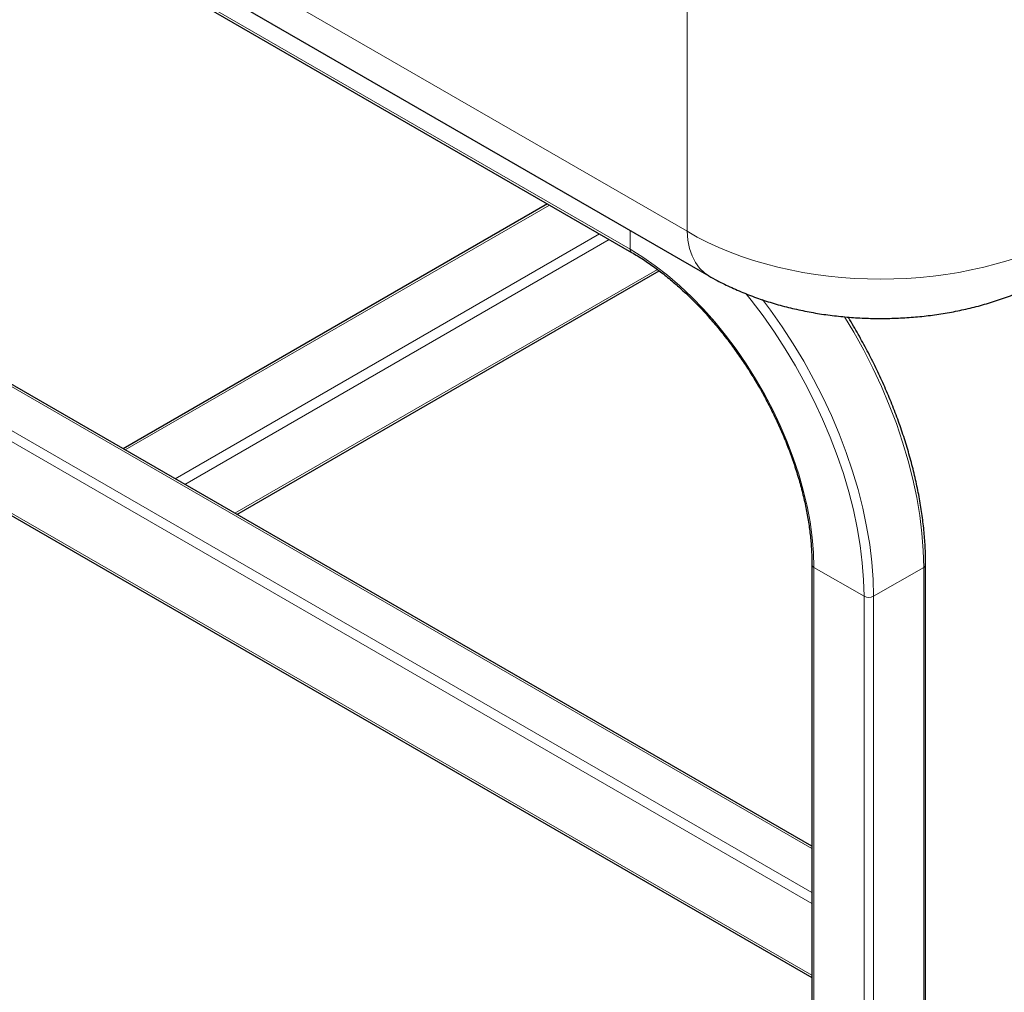
# Model space of a CAD drawing. Units: millimetres. Extents: x 0 to 210, y 0 to 297.
# Drawn here: x 50 to 64, y 115 to 129 of the extents above; entities that cross this region are included whole.
import ezdxf

# ---------------------------------------------------------------- set-up
doc = ezdxf.new("R2010")
doc.units = ezdxf.units.MM
doc.linetypes.add('SLD-Durchgehend', pattern=[0])

msp = doc.modelspace()

# ---------------------------------------------------------------- linework, layer by layer
at = {"color": 8, "linetype": 'SLD-Durchgehend', "lineweight": 18}
for p, q in [((39.4362, 137.7976), (59.4675, 126.2338)), ((58.625, 125.9675), (42.7151, 135.1521)), ((59.4675, 126.2338), (59.4675, 134.6638)), ((40.7883, 128.9359), (61.3181, 117.0842)), ((40.2226, 128.6093), (61.3181, 116.4311)), ((40.1519, 128.4868), (61.3181, 116.2678)), ((40.1519, 127.4253), (61.3181, 115.2063)), ((57.4302, 126.6235), (51.1413, 122.993)), ((58.625, 125.9675), (58.625, 126.246)), ((58.1726, 126.1948), (51.8838, 122.5644)), ((58.3141, 126.1132), (52.0252, 122.4827)), ((59.0279, 125.6679), (52.7678, 122.054)), ((61.3474, 121.2522), (62.0899, 120.8236)), ((61.3474, 113.5767), (61.3474, 121.2522)), ((62.2313, 120.8236), (62.9737, 121.2522)), ((62.9737, 113.5767), (62.9737, 121.2522)), ((62.0899, 113.1481), (62.0899, 120.8236)), ((62.2313, 113.1481), (62.2313, 120.8236))]:
    msp.add_line(p, q, dxfattribs=at)
at = {"color": 7, "linetype": 'SLD-Durchgehend', "lineweight": 25}
for p, q in [((39.7588, 137.1373), (59.7901, 125.5735)), ((42.7358, 135.1063), (58.6458, 125.9217)), ((61.3181, 117.118), (40.8383, 128.9408)), ((40.1726, 127.3795), (61.3181, 115.1725)), ((57.4009, 126.6404), (51.112, 123.0099)), ((52.7971, 122.0371), (59.0538, 125.649)), ((61.3181, 121.2931), (61.3181, 113.6176)), ((63.003, 113.6176), (63.003, 121.2931))]:
    msp.add_line(p, q, dxfattribs=at)
at = {"color": 8, "linetype": 'SLD-Durchgehend', "lineweight": 18, "flags": 128}
for points in [[(59.4675, 126.2338), (59.4793, 126.1022), (59.5041, 125.9804), (59.5415, 125.8698), (59.5912, 125.7718), (59.6526, 125.6875), (59.7249, 125.618), (59.7901, 125.5735)], [(61.3474, 121.2522), (61.3411, 121.4704), (61.322, 121.6949), (61.2905, 121.9247), (61.2464, 122.1587), (61.1902, 122.3957), (61.122, 122.6348), (61.0422, 122.8747), (60.9511, 123.1144), (60.8491, 123.3528), (60.7368, 123.5887), (60.6146, 123.821), (60.4832, 124.0486), (60.3431, 124.2706), (60.195, 124.4858), (60.0395, 124.6933), (59.8775, 124.892), (59.7096, 125.0811), (59.5367, 125.2597), (59.3595, 125.4269), (59.1789, 125.582), (58.9957, 125.7242), (58.8108, 125.8529), (58.625, 125.9675)], [(62.0899, 120.8236), (62.0835, 121.0688), (62.0646, 121.3205), (62.0331, 121.5776), (61.9892, 121.8393), (61.933, 122.1045), (61.8647, 122.3724), (61.7846, 122.6419), (61.693, 122.9121), (61.5902, 123.182), (61.4765, 123.4505), (61.3525, 123.7168), (61.2185, 123.9798), (61.075, 124.2386), (60.9226, 124.4923), (60.7619, 124.7398), (60.5933, 124.9804), (60.4175, 125.2131), (60.3381, 125.3127)], [(62.2313, 120.8236), (62.2248, 121.0738), (62.2055, 121.3306), (62.1734, 121.593), (62.1285, 121.86), (62.0712, 122.1307), (62.0015, 122.404), (61.9198, 122.679), (61.8263, 122.9547), (61.7214, 123.2301), (61.6054, 123.5042), (61.4789, 123.7759), (61.3421, 124.0442), (61.1957, 124.3083), (61.0402, 124.5671), (60.8762, 124.8197), (60.7042, 125.0652), (60.5864, 125.2231)], [(62.9737, 121.2522), (62.9673, 121.5025), (62.948, 121.7592), (62.9158, 122.0216), (62.871, 122.2886), (62.8137, 122.5593), (62.744, 122.8326), (62.6623, 123.1076), (62.5688, 123.3833), (62.4639, 123.6587), (62.3479, 123.9328), (62.2213, 124.2045), (62.0846, 124.4729), (61.9382, 124.7369), (61.8002, 124.9676)]]:
    msp.add_lwpolyline(points, dxfattribs=at)
at = {"color": 8, "linetype": 'SLD-Durchgehend', "lineweight": 18}
for centre, radius, start, end in [((58.6751, 125.9626), 0.0503, 174.38162, 234.27906), ((61.3672, 121.2974), 0.0493, 185.0102, 246.30397), ((62.9552, 121.2964), 0.0479, 292.73772, 355.95671), ((62.1606, 120.9601), 0.1537, 242.60967, 297.39033)]:
    msp.add_arc(centre, radius, start, end, dxfattribs=at)
msp.add_ellipse((62.3373, 127.9501), major_axis=(4.0625, 0), ratio=0.5968969, start_param=3.9279421, end_param=5.4968358, dxfattribs=at)
at = {"color": 7, "linetype": 'SLD-Durchgehend', "lineweight": 25}
for points, knots in [([(58.6458, 125.9217), (58.6755, 125.9042), (58.7619, 125.8533), (58.9051, 125.7593), (59.0744, 125.6361), (59.2423, 125.5011), (59.408, 125.3549), (59.5707, 125.1982), (59.7297, 125.0316), (59.8845, 124.8558), (60.0342, 124.6715), (60.1783, 124.4795), (60.316, 124.2807), (60.4469, 124.0758), (60.5704, 123.8657), (60.6859, 123.6514), (60.7929, 123.4338), (60.8911, 123.2137), (60.9798, 122.9922), (61.0589, 122.7702), (61.128, 122.5486), (61.1868, 122.3284), (61.235, 122.1105), (61.2726, 121.8959), (61.2991, 121.6857), (61.3152, 121.4838), (61.3172, 121.3554), (61.3181, 121.2931)], [0, 0, 0, 0, 0.0214057, 0.0621949, 0.1030021, 0.143824, 0.1846625, 0.225518, 0.2663897, 0.307276, 0.3481751, 0.3890848, 0.4300026, 0.470926, 0.5118526, 0.5527798, 0.5937043, 0.6346234, 0.6755343, 0.7164347, 0.7573219, 0.7981935, 0.8390474, 0.8798817, 0.9206951, 0.9614874, 1, 1, 1, 1]), ([(59.7901, 125.5735), (59.8312, 125.5503), (59.9412, 125.4884), (60.1275, 125.3969), (60.3504, 125.3016), (60.581, 125.2175), (60.8178, 125.1444), (61.0598, 125.0825), (61.3059, 125.0318), (61.5552, 124.9923), (61.8067, 124.9638), (62.0598, 124.9464), (62.3138, 124.9399), (62.5678, 124.9443), (62.8213, 124.9598), (63.0735, 124.9862), (63.3237, 125.0238), (63.5712, 125.0726), (63.8153, 125.1328), (64.0552, 125.2046), (64.2902, 125.2882), (64.519, 125.384), (64.7172, 125.4796), (64.8364, 125.5464), (64.8846, 125.5735)], [0, 0, 0, 0, 0.02800874, 0.07498326, 0.12201594, 0.1691308, 0.21618692, 0.26311479, 0.30988473, 0.3564981, 0.40297833, 0.44936359, 0.49570154, 0.54204559, 0.58844457, 0.63494508, 0.68160466, 0.72847805, 0.77561374, 0.82304873, 0.87080081, 0.91885809, 0.96716636, 1, 1, 1, 1]), ([(63.003, 121.2931), (63.0027, 121.3339), (63.0018, 121.4523), (62.9916, 121.6527), (62.9688, 121.8954), (62.9346, 122.1425), (62.8895, 122.3932), (62.8334, 122.6466), (62.7666, 122.902), (62.6894, 123.1586), (62.6019, 123.4155), (62.5045, 123.6721), (62.3974, 123.9274), (62.2811, 124.1808), (62.156, 124.4314), (62.0216, 124.678), (61.92, 124.8552), (61.8611, 124.9484), (61.8522, 124.9625)], [0, 0, 0, 0, 0.035899, 0.1039861, 0.1720636, 0.2401259, 0.3081707, 0.3761972, 0.4442059, 0.5121979, 0.5801748, 0.6481385, 0.7160913, 0.7840355, 0.8519735, 0.9199078, 0.9878408, 1, 1, 1, 1])]:
    msp.add_open_spline(points, degree=3, knots=knots, dxfattribs=at)

doc.saveas('drawing.dxf')
